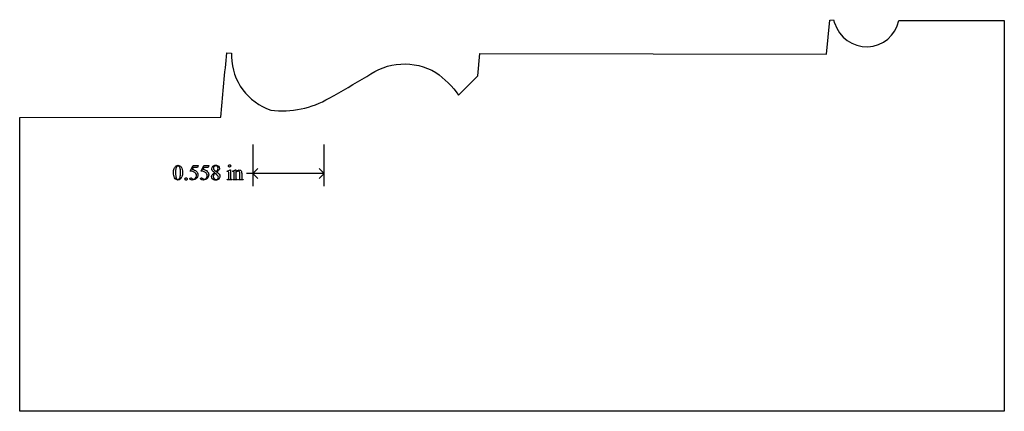
# Model space of a CAD drawing. Units: inches. Extents: x 0.2 to 20.6, y 0.6 to 4.4.
# Drawn here: x 12.9 to 20.6, y 1.3 to 4.4 of the extents above; entities that cross this region are included whole.
import ezdxf

# ---------------------------------------------------------------- set-up
doc = ezdxf.new("R2010")
doc.units = ezdxf.units.IN
doc.header["$MEASUREMENT"] = 0
doc.layers.add('MM196 v1_0', color=7, linetype='Continuous')

msp = doc.modelspace()

# ---------------------------------------------------------------- linework, layer by layer
at = {"layer": 'MM196 v1_0'}
for p, q in [((19.2126, 4.0888), (19.2402, 4.3531)), ((19.2402, 4.3531), (19.2689, 4.3558)), ((19.2689, 4.3558), (19.2765, 4.3303)), ((19.7776, 4.349), (20.5986, 4.3496)), ((20.5986, 4.3496), (20.598, 1.3093)), ((14.5378, 4.0693), (14.5408, 4.098)), ((14.5408, 4.098), (14.5772, 4.0964)), ((14.5772, 4.0964), (14.5777, 4.0675)), ((16.4971, 3.9204), (16.5122, 4.0918)), ((16.5122, 4.0918), (19.2126, 4.0888)), ((16.3468, 3.7697), (16.4971, 3.9204)), ((12.9264, 1.3097), (12.9267, 3.5956)), ((12.9267, 3.5956), (14.4929, 3.5972)), ((14.742, 3.384), (14.742, 3.06)), ((15.3, 3.06), (15.3, 3.384)), ((14.2559, 3.1779), (14.2772, 3.2211)), ((14.2772, 3.2072), (14.2699, 3.1922)), ((14.2772, 3.2211), (14.317, 3.2211)), ((14.3106, 3.2072), (14.2772, 3.2072)), ((14.317, 3.2211), (14.3106, 3.2072)), ((14.3398, 3.1779), (14.3611, 3.2211)), ((14.3611, 3.2072), (14.3538, 3.1922)), ((14.3611, 3.2211), (14.4009, 3.2211)), ((14.3945, 3.2072), (14.3611, 3.2072)), ((14.4009, 3.2211), (14.3945, 3.2072)), ((14.4436, 3.1858), (14.4571, 3.1747)), ((14.5428, 3.1781), (14.5654, 3.1872)), ((14.5439, 3.1751), (14.5428, 3.1781)), ((14.5554, 3.1269), (14.5554, 3.1559)), ((14.5654, 3.1872), (14.569, 3.1872)), ((14.569, 3.1872), (14.569, 3.1269)), ((14.5855, 3.1781), (14.6081, 3.1872)), ((14.5867, 3.1751), (14.5855, 3.1781)), ((14.5981, 3.1269), (14.5981, 3.1548)), ((14.6081, 3.1872), (14.6116, 3.1872)), ((14.6116, 3.1872), (14.6116, 3.1713)), ((14.6116, 3.1665), (14.6116, 3.1269)), ((14.6427, 3.1269), (14.6427, 3.1577)), ((14.6562, 3.159), (14.6562, 3.1269)), ((15.3, 3.159), (14.695, 3.159)), ((14.742, 3.159), (14.7816, 3.1986)), ((14.7816, 3.1194), (14.742, 3.159)), ((15.3, 3.159), (15.2604, 3.1986)), ((15.2604, 3.1194), (15.3, 3.159)), ((14.5439, 3.11), (14.5439, 3.1129)), ((14.5804, 3.11), (14.5439, 3.11)), ((14.5804, 3.1129), (14.5804, 3.11)), ((14.5867, 3.11), (14.5867, 3.1129)), ((14.5867, 3.1129), (14.5883, 3.1129)), ((14.6238, 3.11), (14.5867, 3.11)), ((14.6238, 3.1129), (14.6238, 3.11)), ((14.6305, 3.1129), (14.6321, 3.1129)), ((14.6305, 3.11), (14.6305, 3.1129)), ((14.6676, 3.11), (14.6305, 3.11)), ((14.6676, 3.1129), (14.6676, 3.11)), ((20.598, 1.3093), (12.9264, 1.3097))]:
    msp.add_line(p, q, dxfattribs=at)
for centre, radius, start, end in [((19.5246, 4.4043), 0.2589, 196.59952, 347.66617), ((15.0213, 4.0748), 0.4437, 180.94336, 251.88296), ((8.3268, 16.2761), 14.3586, 299.23259, 300.58063), ((14.9758, 4.3627), 0.7156, 262.57607, 300.49389)]:
    msp.add_arc(centre, radius, start, end, dxfattribs=at)
at = {"layer": 'MM196 v1_0', "extrusion": (0, 0, -1)}
for centre, radius, start, end in [((-39.634, 1.4457), 25.2329, 4.89139, 5.96808), ((-15.9238, 3.5236), 0.488, 53.23775, 120.23652), ((-15.7414, 3.3356), 0.745, 125.08062, 144.35746)]:
    msp.add_arc(centre, radius, start, end, dxfattribs=at)
at = {"layer": 'MM196 v1_0'}
for centre, major_axis, ratio, start_param, end_param in [((94.7441, 18.3505), (80.6005, 15.2215), 0.046723, 3.125498, 3.132769), ((32.7137, 30.8566), (-18.5533, -27.7502), 0.030993, 6.236862, 6.261537), ((31.4794, -32.5814), (17.3233, -35.7986), 0.019949, 3.150158, 3.171015), ((12.4762, -2.1927), (-1.6883, -5.4103), 0.044098, 3.078015, 3.12308), ((42.6423, 9.1223), (28.2183, 5.9838), 0.018653, 3.09951, 3.122059), ((-21.6512, 19.335), (36.1252, -16.2043), 0.010919, 0.017454, 0.043105), ((11.3219, -3.8306), (-3.3149, -7.0064), 0.028267, 3.081918, 3.121968), ((-6.5328, 53.1658), (-20.704, 50.0546), 0.022131, 3.146602, 3.163819), ((15.0924, 2.369), (0.8309, -0.7552), 0.014298, 3.028605, 3.102275), ((15.5742, 7.7376), (-1.0031, -4.6212), 0.014022, 6.218676, 6.26384), ((15.0864, 3.7372), (-0.5143, -0.6224), 0.091242, 6.237172, 6.299011), ((15.1449, 6.5573), (-0.5318, -3.4403), 0.011524, 6.208772, 6.266942), ((15.0578, 3.7694), (-0.4427, -0.655), 0.092659, 6.229308, 6.291624), ((14.6113, 3.6212), (0.0309, -0.5022), 0.011051, 0.033165, 0.177927), ((15.7953, 4.0482), (1.137, 0.9325), 0.066606, 3.123006, 3.167067)]:
    msp.add_ellipse(centre, major_axis=major_axis, ratio=ratio, start_param=start_param, end_param=end_param, dxfattribs=at)
for points, knots in [([(14.1454, 3.2181), (14.1503, 3.2216), (14.1554, 3.2234), (14.1606, 3.2234), (14.1691, 3.2234), (14.1768, 3.219), (14.1835, 3.2104)], [2, 2, 2, 2, 3, 3, 3, 4, 4, 4, 4]), ([(14.4272, 3.1833), (14.4246, 3.1877), (14.4234, 3.1922), (14.4234, 3.1969), (14.4234, 3.2041), (14.4262, 3.2103), (14.4373, 3.2208), (14.4447, 3.2234), (14.4539, 3.2234), (14.4629, 3.2234), (14.4701, 3.2209), (14.4756, 3.2161)], [1, 1, 1, 1, 2, 2, 2, 3, 3, 4, 4, 4, 5, 5, 5, 5]), ([(14.5563, 3.2123), (14.5546, 3.214), (14.5538, 3.2159), (14.5538, 3.2205), (14.5546, 3.2225), (14.5562, 3.2241), (14.5579, 3.2257), (14.5598, 3.2265), (14.5622, 3.2265)], [5, 5, 5, 5, 6, 6, 7, 7, 7, 8, 8, 8, 8]), ([(14.568, 3.2241), (14.5697, 3.2225), (14.5705, 3.2205), (14.5705, 3.2159), (14.5697, 3.214), (14.568, 3.2123)], [1, 1, 1, 1, 2, 2, 3, 3, 3, 3]), ([(14.1244, 3.1649), (14.1244, 3.1775), (14.1263, 3.1885), (14.1339, 3.2068), (14.139, 3.2136), (14.1454, 3.2181)], [0, 0, 0, 0, 1, 1, 2, 2, 2, 2]), ([(14.1686, 3.2153), (14.1664, 3.2171), (14.1637, 3.218), (14.1605, 3.218), (14.1568, 3.218), (14.1535, 3.2163), (14.1506, 3.213)], [7, 7, 7, 7, 8, 8, 8, 9, 9, 9, 9]), ([(14.1764, 3.1305), (14.1789, 3.1399), (14.1802, 3.1531), (14.1802, 3.1702), (14.1802, 3.1829), (14.1789, 3.1934), (14.1762, 3.2019)], [4, 4, 4, 4, 5, 5, 5, 6, 6, 6, 6]), ([(14.1835, 3.2104), (14.192, 3.1996), (14.1962, 3.185), (14.1962, 3.1666), (14.1962, 3.1537), (14.1944, 3.1427), (14.1907, 3.1337)], [4, 4, 4, 4, 5, 5, 5, 6, 6, 6, 6]), ([(14.2973, 3.1237), (14.3021, 3.1285), (14.3046, 3.1344), (14.3046, 3.1414), (14.3046, 3.1481), (14.3024, 3.1543), (14.2981, 3.1602)], [14, 14, 14, 14, 15, 15, 15, 16, 16, 16, 16]), ([(14.3043, 3.1761), (14.3116, 3.1687), (14.3152, 3.1599), (14.3152, 3.1499), (14.3152, 3.144), (14.314, 3.1386), (14.3117, 3.1337)], [1, 1, 1, 1, 2, 2, 2, 3, 3, 3, 3]), ([(14.3519, 3.1207), (14.356, 3.1179), (14.3602, 3.1164), (14.3644, 3.1164), (14.3708, 3.1164), (14.3764, 3.1189), (14.3812, 3.1237), (14.3861, 3.1285), (14.3885, 3.1344), (14.3885, 3.1414), (14.3885, 3.1481), (14.3863, 3.1543), (14.382, 3.1602)], [12, 12, 12, 12, 13, 13, 13, 14, 14, 14, 15, 15, 15, 16, 16, 16, 16]), ([(14.3882, 3.1761), (14.3955, 3.1687), (14.3991, 3.1599), (14.3991, 3.1499), (14.3991, 3.144), (14.3979, 3.1386), (14.3956, 3.1337)], [1, 1, 1, 1, 2, 2, 2, 3, 3, 3, 3]), ([(14.4292, 3.1179), (14.4245, 3.1232), (14.4222, 3.129), (14.4222, 3.1353), (14.4222, 3.1402), (14.4238, 3.1451), (14.4271, 3.1499)], [13, 13, 13, 13, 14, 14, 14, 15, 15, 15, 15]), ([(14.48, 3.154), (14.4842, 3.1484), (14.4862, 3.1425), (14.4862, 3.1364), (14.4862, 3.1285), (14.4833, 3.1219), (14.4713, 3.1108), (14.4635, 3.108), (14.4539, 3.108), (14.4433, 3.108), (14.4351, 3.1113), (14.4292, 3.1179)], [9, 9, 9, 9, 10, 10, 10, 11, 11, 12, 12, 12, 13, 13, 13, 13]), ([(14.438, 3.1503), (14.4358, 3.1458), (14.4347, 3.1409), (14.4347, 3.1357), (14.4347, 3.1287), (14.4366, 3.123), (14.4405, 3.1188)], [1, 1, 1, 1, 2, 2, 2, 3, 3, 3, 3]), ([(14.4695, 3.1887), (14.4713, 3.1921), (14.4721, 3.196), (14.4721, 3.2003), (14.4721, 3.206), (14.4705, 3.2105), (14.4641, 3.217), (14.4597, 3.2186), (14.4485, 3.2186), (14.444, 3.217), (14.437, 3.2106), (14.4353, 3.2068), (14.4353, 3.2025), (14.4353, 3.1996), (14.436, 3.1968), (14.4374, 3.194)], [1, 1, 1, 1, 2, 2, 2, 3, 3, 4, 4, 5, 5, 6, 6, 6, 7, 7, 7, 7]), ([(14.4756, 3.2161), (14.481, 3.2112), (14.4838, 3.2057), (14.4838, 3.1995), (14.4838, 3.1953), (14.4823, 3.1911), (14.4793, 3.1868)], [5, 5, 5, 5, 6, 6, 6, 7, 7, 7, 7]), ([(14.5546, 3.1717), (14.5543, 3.1734), (14.5537, 3.1746), (14.552, 3.176), (14.5509, 3.1763), (14.5495, 3.1763), (14.548, 3.1763), (14.5461, 3.1759), (14.5439, 3.1751)], [11, 11, 11, 11, 12, 12, 13, 13, 13, 14, 14, 14, 14]), ([(14.568, 3.2123), (14.5664, 3.2107), (14.5645, 3.2099), (14.5622, 3.2099), (14.5599, 3.2099), (14.5579, 3.2107), (14.5563, 3.2123)], [3, 3, 3, 3, 4, 4, 4, 5, 5, 5, 5]), ([(14.5975, 3.1713), (14.5971, 3.1732), (14.5964, 3.1746), (14.5947, 3.176), (14.5936, 3.1763), (14.5922, 3.1763), (14.5906, 3.1763), (14.5888, 3.1759), (14.5867, 3.1751)], [31, 31, 31, 31, 32, 32, 33, 33, 33, 34, 34, 34, 34]), ([(14.6116, 3.1713), (14.6204, 3.1819), (14.6288, 3.1872), (14.6368, 3.1872), (14.6409, 3.1872), (14.6444, 3.1862), (14.6473, 3.1842)], [0, 0, 0, 0, 1, 1, 1, 2, 2, 2, 2]), ([(14.64, 3.1725), (14.6382, 3.1756), (14.6352, 3.1772), (14.631, 3.1772), (14.6245, 3.1772), (14.618, 3.1736), (14.6116, 3.1665)], [17, 17, 17, 17, 18, 18, 18, 19, 19, 19, 19]), ([(14.1765, 3.1141), (14.1707, 3.11), (14.1651, 3.108), (14.1598, 3.108), (14.1492, 3.108), (14.1404, 3.1143), (14.1333, 3.1268)], [7, 7, 7, 7, 8, 8, 8, 9, 9, 9, 9]), ([(14.1461, 3.1254), (14.1492, 3.1172), (14.1539, 3.1132), (14.16, 3.1132), (14.163, 3.1132), (14.166, 3.1145), (14.1692, 3.1171)], [1, 1, 1, 1, 2, 2, 2, 3, 3, 3, 3]), ([(14.2232, 3.1259), (14.2258, 3.1259), (14.2279, 3.125), (14.2314, 3.1214), (14.2323, 3.1193), (14.2323, 3.1143), (14.2314, 3.1121), (14.2296, 3.1103), (14.2279, 3.1086), (14.2257, 3.1077), (14.2207, 3.1077), (14.2185, 3.1086), (14.2168, 3.1103), (14.215, 3.1121), (14.2141, 3.1143), (14.2141, 3.1168), (14.2141, 3.1193), (14.215, 3.1215), (14.2168, 3.1232)], [0, 0, 0, 0, 1, 1, 2, 2, 3, 3, 3, 4, 4, 5, 5, 5, 6, 6, 6, 7, 7, 7, 7]), ([(14.2568, 3.1114), (14.2537, 3.1137), (14.2522, 3.1162), (14.2522, 3.1189), (14.2522, 3.1204), (14.2528, 3.1218), (14.2541, 3.123)], [7, 7, 7, 7, 8, 8, 8, 9, 9, 9, 9]), ([(14.2541, 3.123), (14.2553, 3.1241), (14.2569, 3.1247), (14.2588, 3.1247), (14.2603, 3.1247), (14.2615, 3.1245), (14.2626, 3.1241)], [9, 9, 9, 9, 10, 10, 10, 11, 11, 11, 11]), ([(14.2906, 3.1125), (14.2844, 3.1095), (14.2779, 3.108), (14.2713, 3.108), (14.2646, 3.108), (14.2598, 3.1091), (14.2568, 3.1114)], [5, 5, 5, 5, 6, 6, 6, 7, 7, 7, 7]), ([(14.268, 3.1207), (14.2721, 3.1179), (14.2763, 3.1164), (14.2805, 3.1164), (14.2869, 3.1164), (14.2925, 3.1189), (14.2973, 3.1237)], [12, 12, 12, 12, 13, 13, 13, 14, 14, 14, 14]), ([(14.3117, 3.1337), (14.3093, 3.1287), (14.3063, 3.1244), (14.2991, 3.1175), (14.2951, 3.1146), (14.2906, 3.1125)], [3, 3, 3, 3, 4, 4, 5, 5, 5, 5]), ([(14.3407, 3.1114), (14.3376, 3.1137), (14.3361, 3.1162), (14.3361, 3.1189), (14.3361, 3.1204), (14.3367, 3.1218), (14.338, 3.123)], [7, 7, 7, 7, 8, 8, 8, 9, 9, 9, 9]), ([(14.338, 3.123), (14.3393, 3.1241), (14.3408, 3.1247), (14.3428, 3.1247), (14.3442, 3.1247), (14.3454, 3.1245), (14.3475, 3.1236), (14.3494, 3.1225), (14.3519, 3.1207)], [9, 9, 9, 9, 10, 10, 10, 11, 11, 12, 12, 12, 12]), ([(14.3745, 3.1125), (14.3683, 3.1095), (14.3618, 3.108), (14.3552, 3.108), (14.3485, 3.108), (14.3437, 3.1091), (14.3407, 3.1114)], [5, 5, 5, 5, 6, 6, 6, 7, 7, 7, 7]), ([(14.3956, 3.1337), (14.3932, 3.1287), (14.3902, 3.1244), (14.383, 3.1175), (14.379, 3.1146), (14.3745, 3.1125)], [3, 3, 3, 3, 4, 4, 5, 5, 5, 5]), ([(14.4405, 3.1188), (14.4443, 3.1145), (14.4492, 3.1124), (14.4552, 3.1124), (14.4611, 3.1124), (14.4658, 3.1141), (14.4729, 3.1208), (14.4747, 3.1248), (14.4747, 3.1296), (14.4747, 3.1335), (14.4736, 3.137), (14.4716, 3.1401)], [3, 3, 3, 3, 4, 4, 4, 5, 5, 6, 6, 6, 7, 7, 7, 7]), ([(14.5513, 3.114), (14.5525, 3.1147), (14.5535, 3.1159), (14.555, 3.1191), (14.5554, 3.1223), (14.5554, 3.1269)], [7, 7, 7, 7, 8, 8, 9, 9, 9, 9])]:
    msp.add_open_spline(points, degree=3, knots=knots, dxfattribs=at)
for points in [[(14.5622, 3.2265), (14.5645, 3.2265), (14.5664, 3.2257), (14.568, 3.2241)], [(14.1333, 3.1268), (14.1274, 3.1373), (14.1244, 3.15), (14.1244, 3.1649)], [(14.2802, 3.1736), (14.2743, 3.1761), (14.2662, 3.1775), (14.2559, 3.1779)], [(14.2699, 3.1922), (14.2844, 3.1901), (14.2959, 3.1847), (14.3043, 3.1761)], [(14.2981, 3.1602), (14.2938, 3.166), (14.2878, 3.1705), (14.2802, 3.1736)], [(14.3641, 3.1736), (14.3582, 3.1761), (14.3501, 3.1775), (14.3398, 3.1779)], [(14.3538, 3.1922), (14.3683, 3.1901), (14.3798, 3.1847), (14.3882, 3.1761)], [(14.382, 3.1602), (14.3777, 3.166), (14.3717, 3.1705), (14.3641, 3.1736)], [(14.4442, 3.1659), (14.4354, 3.1731), (14.4297, 3.1789), (14.4272, 3.1833)], [(14.4374, 3.194), (14.4389, 3.1911), (14.4409, 3.1884), (14.4436, 3.1858)], [(14.448, 3.1628), (14.4435, 3.159), (14.4402, 3.1548), (14.438, 3.1503)], [(14.4571, 3.1747), (14.4636, 3.1806), (14.4678, 3.1853), (14.4695, 3.1887)], [(14.4793, 3.1868), (14.4764, 3.1824), (14.4703, 3.1774), (14.4609, 3.1715)], [(14.4609, 3.1715), (14.4705, 3.1641), (14.4769, 3.1582), (14.48, 3.154)], [(14.5554, 3.1559), (14.5554, 3.164), (14.5551, 3.1693), (14.5546, 3.1717)], [(14.5981, 3.1548), (14.5981, 3.1638), (14.5979, 3.1693), (14.5975, 3.1713)], [(14.6473, 3.1842), (14.6503, 3.1821), (14.6526, 3.1787), (14.6544, 3.174)], [(14.6544, 3.174), (14.6556, 3.1708), (14.6562, 3.1657), (14.6562, 3.159)], [(14.1692, 3.1171), (14.1724, 3.1198), (14.1748, 3.1242), (14.1764, 3.1305)], [(14.2168, 3.1232), (14.2185, 3.125), (14.2207, 3.1259), (14.2232, 3.1259)], [(14.5439, 3.1129), (14.5476, 3.1129), (14.55, 3.1133), (14.5513, 3.114)], [(14.573, 3.1141), (14.5744, 3.1133), (14.5768, 3.1129), (14.5804, 3.1129)], [(14.5883, 3.1129), (14.5922, 3.1129), (14.5947, 3.1139), (14.5961, 3.1158)], [(14.5961, 3.1158), (14.5974, 3.1178), (14.5981, 3.1215), (14.5981, 3.1269)], [(14.6157, 3.114), (14.617, 3.1133), (14.6197, 3.1129), (14.6238, 3.1129)], [(14.6321, 3.1129), (14.6356, 3.1129), (14.638, 3.1135), (14.6394, 3.1145)], [(14.6394, 3.1145), (14.6408, 3.1156), (14.6418, 3.1172), (14.6423, 3.1192)], [(14.6562, 3.1269), (14.6562, 3.1222), (14.6566, 3.119), (14.6573, 3.1173)], [(14.6602, 3.1141), (14.6616, 3.1133), (14.664, 3.1129), (14.6676, 3.1129)]]:
    msp.add_open_spline(points, degree=3, dxfattribs=at)

doc.saveas('drawing.dxf')
